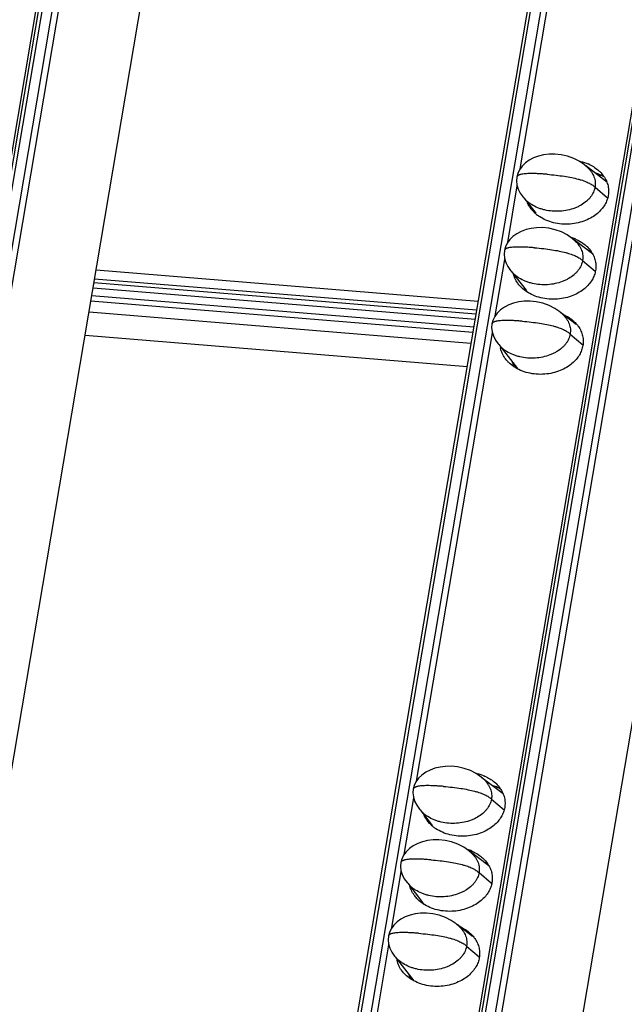
# Model space of a CAD drawing. Units: millimetres. Extents: x 2344 to 5808, y 1014 to 3464.
# Drawn here: x 5170 to 5206, y 2674 to 2732 of the extents above; entities that cross this region are included whole.
import ezdxf

# ---------------------------------------------------------------- set-up
doc = ezdxf.new("R2010")
doc.units = ezdxf.units.MM
doc.header["$LTSCALE"] = 30.734
doc.layers.get('0').update_dxf_attribs({"linetype": 'CONTINUOUS'})

msp = doc.modelspace()

# ---------------------------------------------------------------- linework, layer by layer
at = {"color": 7, "linetype": 'Continuous'}
for p, q in [((5087.915, 2239.044), (5183.82, 2805.875)), ((5183.576, 2805.443), (5135.751, 2522.784)), ((5212.043, 2803.564), (5116.157, 2236.848)), ((5123.311, 2236.144), (5219.216, 2802.976)), ((5218.972, 2802.543), (5171.147, 2519.884)), ((5093.475, 2236.828), (5189.054, 2801.731)), ((5128.871, 2233.928), (5224.45, 2798.832)), ((5199.524, 2722.764), (5203.966, 2749.014)), ((5204.59, 2722.018), (5203.349, 2722.957)), ((5204.217, 2722.3), (5204.234, 2722.403)), ((5198.797, 2718.463), (5199.357, 2721.772)), ((5199.694, 2721.12), (5199.858, 2720.94)), ((5199.733, 2721.077), (5200.443, 2720.168)), ((5203.756, 2717.797), (5202.621, 2718.656)), ((5198.069, 2714.161), (5198.629, 2717.47)), ((5174.693, 2716.85), (5197.061, 2715.017)), ((5198.966, 2716.818), (5199.131, 2716.638)), ((5199.005, 2716.775), (5199.88, 2715.656)), ((5174.517, 2715.808), (5196.885, 2713.976)), ((5174.569, 2716.115), (5196.937, 2714.283)), ((5174.606, 2716.337), (5196.974, 2714.505)), ((5174.438, 2715.347), (5196.807, 2713.514)), ((5174.386, 2715.039), (5196.755, 2713.207)), ((5202.806, 2713.663), (5201.893, 2714.354)), ((5174.046, 2713.026), (5196.414, 2711.193)), ((5193.46, 2686.919), (5197.901, 2713.169)), ((5198.238, 2712.517), (5198.403, 2712.337)), ((5198.278, 2712.474), (5199.372, 2711.073)), ((5198.525, 2686.173), (5197.284, 2687.112)), ((5198.152, 2686.455), (5198.17, 2686.558)), ((5192.732, 2682.617), (5193.292, 2685.927)), ((5193.629, 2685.275), (5193.793, 2685.094)), ((5193.668, 2685.231), (5194.378, 2684.323)), ((5197.691, 2681.952), (5196.556, 2682.81)), ((5192.004, 2678.316), (5192.564, 2681.625)), ((5192.901, 2680.973), (5193.066, 2680.793)), ((5192.941, 2680.93), (5193.815, 2679.811)), ((5196.741, 2677.818), (5195.828, 2678.509)), ((5187.395, 2651.074), (5191.836, 2677.324)), ((5192.173, 2676.672), (5192.338, 2676.492)), ((5192.213, 2676.629), (5193.307, 2675.228))]:
    msp.add_line(p, q, dxfattribs=at)
at = {"color": 9, "linetype": 'Continuous'}
for p, q in [((5088.124, 2239.079), (5184.03, 2805.91)), ((5184.596, 2805.864), (5088.69, 2239.032)), ((5089.06, 2238.924), (5184.966, 2805.756)), ((5116.346, 2236.767), (5212.252, 2803.599)), ((5212.818, 2803.552), (5116.913, 2236.72)), ((5123.52, 2236.179), (5219.426, 2803.011)), ((5219.992, 2802.965), (5124.086, 2236.133)), ((5124.456, 2236.025), (5220.362, 2802.856)), ((5203.909, 2721.7), (5204.647, 2721.072)), ((5203.182, 2717.398), (5203.909, 2716.779)), ((5174.278, 2714.399), (5196.646, 2712.567)), ((5202.454, 2713.097), (5203.2, 2712.461)), ((5197.845, 2685.854), (5198.582, 2685.226)), ((5197.117, 2681.553), (5197.844, 2680.934)), ((5196.389, 2677.252), (5197.135, 2676.616))]:
    msp.add_line(p, q, dxfattribs=at)
at = {"color": 7, "linetype": 'Continuous'}
for points in [[(5203.498, 2722.825), (5203.303, 2722.998), (5203.014, 2723.198), (5202.674, 2723.374), (5202.304, 2723.507), (5201.927, 2723.592), (5201.562, 2723.629), (5201.219, 2723.624), (5200.897, 2723.584), (5200.596, 2723.511), (5200.316, 2723.407), (5200.06, 2723.274), (5199.834, 2723.112), (5199.642, 2722.926), (5199.49, 2722.717), (5199.385, 2722.496), (5199.33, 2722.286)], [(5199.33, 2722.286), (5199.313, 2722.071), (5199.339, 2721.83), (5199.413, 2721.585), (5199.533, 2721.346), (5199.694, 2721.12)], [(5202.77, 2718.523), (5202.575, 2718.696), (5202.286, 2718.897), (5201.946, 2719.072), (5201.577, 2719.206), (5201.2, 2719.29), (5200.834, 2719.327), (5200.491, 2719.323), (5200.169, 2719.283), (5199.868, 2719.21), (5199.589, 2719.106), (5199.333, 2718.973), (5199.106, 2718.811), (5198.914, 2718.624), (5198.763, 2718.416), (5198.658, 2718.195), (5198.602, 2717.984)], [(5198.602, 2717.984), (5198.585, 2717.77), (5198.611, 2717.529), (5198.685, 2717.284), (5198.806, 2717.044), (5198.966, 2716.818)], [(5202.042, 2714.222), (5201.847, 2714.395), (5201.558, 2714.596), (5201.219, 2714.771), (5200.849, 2714.904), (5200.472, 2714.989), (5200.107, 2715.026), (5199.763, 2715.021), (5199.441, 2714.981), (5199.141, 2714.908), (5198.861, 2714.805), (5198.605, 2714.671), (5198.379, 2714.51), (5198.187, 2714.323), (5198.035, 2714.115), (5197.93, 2713.893), (5197.874, 2713.683)], [(5197.874, 2713.683), (5197.857, 2713.469), (5197.883, 2713.227), (5197.958, 2712.982), (5198.078, 2712.743), (5198.238, 2712.517)], [(5197.433, 2686.98), (5197.238, 2687.152), (5196.949, 2687.353), (5196.609, 2687.529), (5196.239, 2687.662), (5195.863, 2687.747), (5195.497, 2687.784), (5195.154, 2687.779), (5194.832, 2687.739), (5194.531, 2687.666), (5194.251, 2687.562), (5193.996, 2687.429), (5193.769, 2687.267), (5193.577, 2687.08), (5193.426, 2686.872), (5193.321, 2686.651), (5193.265, 2686.44)], [(5193.265, 2686.44), (5193.248, 2686.226), (5193.274, 2685.985), (5193.348, 2685.74), (5193.469, 2685.501), (5193.629, 2685.275)], [(5196.705, 2682.678), (5196.51, 2682.851), (5196.221, 2683.052), (5195.882, 2683.227), (5195.512, 2683.361), (5195.135, 2683.445), (5194.769, 2683.482), (5194.426, 2683.478), (5194.104, 2683.437), (5193.804, 2683.365), (5193.524, 2683.261), (5193.268, 2683.127), (5193.042, 2682.966), (5192.85, 2682.779), (5192.698, 2682.571), (5192.593, 2682.35), (5192.537, 2682.139)], [(5192.537, 2682.139), (5192.52, 2681.925), (5192.546, 2681.683), (5192.621, 2681.438), (5192.741, 2681.199), (5192.901, 2680.973)], [(5195.978, 2678.377), (5195.782, 2678.55), (5195.493, 2678.75), (5195.154, 2678.926), (5194.784, 2679.059), (5194.407, 2679.144), (5194.042, 2679.181), (5193.698, 2679.176), (5193.376, 2679.136), (5193.076, 2679.063), (5192.796, 2678.959), (5192.54, 2678.826), (5192.314, 2678.664), (5192.122, 2678.477), (5191.97, 2678.269), (5191.865, 2678.048), (5191.809, 2677.837)], [(5191.809, 2677.837), (5191.793, 2677.623), (5191.818, 2677.382), (5191.893, 2677.137), (5192.013, 2676.898), (5192.173, 2676.672)]]:
    msp.add_lwpolyline(points, dxfattribs=at)
for centre, radius, start, end in [((5202.481, 2720.706), 2.564, 64.13972, 66.56495), ((5201.387, 2721.393), 1.556, 202.64421, 203.94029), ((5201.887, 2721.825), 2.225, 231.18757, 236.54638), ((5201.686, 2716.187), 2.696, 66.59547, 72.30879), ((5202.448, 2715.667), 2.562, 60.56692, 66.66337), ((5202.276, 2716.962), 1.707, 29.44442, 35.14026), ((5201.372, 2716.331), 1.639, 203.89668, 208.11839), ((5199.812, 2712.572), 1.466, 188.48623, 192.60432), ((5200.539, 2711.896), 1.542, 196.25967, 203.93412), ((5200.628, 2711.934), 1.639, 203.89668, 208.11839), ((5196.416, 2684.86), 2.564, 64.13972, 66.56495), ((5195.322, 2685.548), 1.556, 202.64421, 203.94029), ((5195.822, 2685.98), 2.225, 231.18757, 236.54638), ((5195.621, 2680.342), 2.696, 66.59547, 72.30879), ((5196.383, 2679.822), 2.562, 60.56692, 66.66337), ((5196.211, 2681.117), 1.707, 29.44442, 35.14026), ((5195.307, 2680.486), 1.639, 203.89668, 208.11839), ((5193.748, 2676.726), 1.466, 188.48623, 192.60432), ((5194.474, 2676.051), 1.542, 196.25967, 203.93412), ((5194.563, 2676.089), 1.639, 203.89668, 208.11839)]:
    msp.add_arc(centre, radius, start, end, dxfattribs=at)
for points, start_tangent, end_tangent in [([(5202.973, 2723.226), (5203.061, 2723.206), (5203.501, 2723.058)], (0.977891, -0.209116), (0.917475, -0.397793)), ([(5203.498, 2722.825), (5203.699, 2722.586), (5203.785, 2722.443), (5203.85, 2722.296), (5203.895, 2722.148), (5203.92, 2721.998), (5203.925, 2721.849), (5203.909, 2721.7)], (0.712317, -0.701858), (-0.166825, -0.985987)), ([(5203.599, 2723.013), (5203.88, 2722.854), (5204.137, 2722.655)], (0.899819, -0.436263), (0.742186, -0.670194)), ([(5204.451, 2722.296), (5204.199, 2722.42), (5203.951, 2722.512)], (-0.870593, 0.492004), (-0.952827, 0.303513)), ([(5204.137, 2722.655), (5204.185, 2722.61), (5204.416, 2722.341), (5204.576, 2722.061)], (0.742186, -0.670194), (0.405776, -0.913973)), ([(5203.909, 2721.7), (5203.875, 2721.552), (5203.82, 2721.407), (5203.746, 2721.266), (5203.653, 2721.129), (5203.54, 2720.997), (5203.409, 2720.872), (5203.095, 2720.649), (5202.915, 2720.554), (5202.722, 2720.471), (5202.305, 2720.349), (5201.861, 2720.288), (5201.409, 2720.292), (5200.968, 2720.361), (5200.757, 2720.419), (5200.556, 2720.492), (5200.191, 2720.679), (5200.031, 2720.79), (5199.887, 2720.912), (5199.858, 2720.94)], (-0.166825, -0.985987), (-0.712566, 0.701605)), ([(5204.576, 2722.061), (5204.67, 2721.776), (5204.705, 2721.493), (5204.685, 2721.213)], (0.405776, -0.913973), (-0.166825, -0.985987)), ([(5204.685, 2721.213), (5204.611, 2720.939), (5204.483, 2720.669), (5204.296, 2720.407), (5204.048, 2720.16), (5203.734, 2719.936), (5203.357, 2719.749), (5202.924, 2719.612), (5202.45, 2719.538), (5201.96, 2719.539), (5201.479, 2719.616), (5201.039, 2719.764), (5200.66, 2719.969)], (-0.166825, -0.985987), (-0.833966, 0.551816)), ([(5200.282, 2720.286), (5200.124, 2720.481), (5199.964, 2720.762)], (-0.681648, 0.731681), (-0.405776, 0.913973)), ([(5200.492, 2720.091), (5200.355, 2720.213), (5200.282, 2720.286)], (-0.77877, 0.62731), (-0.681648, 0.731681)), ([(5202.757, 2718.661), (5203.136, 2718.457), (5203.393, 2718.258)], (0.917475, -0.397793), (0.742186, -0.670194)), ([(5202.77, 2718.523), (5202.971, 2718.284), (5203.057, 2718.141), (5203.123, 2717.995), (5203.168, 2717.846), (5203.192, 2717.697), (5203.197, 2717.547), (5203.182, 2717.398)], (0.712317, -0.701858), (-0.166825, -0.985987)), ([(5203.393, 2718.258), (5203.441, 2718.213), (5203.672, 2717.944)], (0.742186, -0.670194), (0.575187, -0.818022)), ([(5203.763, 2717.801), (5203.832, 2717.664), (5203.926, 2717.379), (5203.961, 2717.096), (5203.941, 2716.816)], (0.491137, -0.871082), (-0.166825, -0.985987)), ([(5203.182, 2717.398), (5203.147, 2717.251), (5203.092, 2717.106), (5203.018, 2716.964), (5202.925, 2716.827), (5202.812, 2716.695), (5202.681, 2716.571), (5202.368, 2716.347), (5202.188, 2716.252), (5201.995, 2716.17), (5201.577, 2716.047), (5201.133, 2715.986), (5200.681, 2715.99), (5200.24, 2716.06), (5200.029, 2716.118), (5199.828, 2716.191), (5199.463, 2716.377), (5199.303, 2716.489), (5199.16, 2716.61), (5199.131, 2716.638)], (-0.166825, -0.985987), (-0.71258, 0.701591)), ([(5199.538, 2715.889), (5199.38, 2716.084), (5199.22, 2716.365), (5199.138, 2716.599)], (-0.681648, 0.731681), (-0.252145, 0.967689)), ([(5203.941, 2716.816), (5203.867, 2716.542), (5203.739, 2716.272), (5203.552, 2716.01), (5203.304, 2715.763), (5202.99, 2715.539), (5202.613, 2715.352), (5202.18, 2715.215), (5201.706, 2715.141), (5201.216, 2715.142), (5200.735, 2715.219), (5200.295, 2715.367), (5199.916, 2715.572)], (-0.166825, -0.985987), (-0.833966, 0.551816)), ([(5199.916, 2715.572), (5199.611, 2715.816), (5199.538, 2715.889)], (-0.833966, 0.551816), (-0.681648, 0.731681)), ([(5202.013, 2714.264), (5202.392, 2714.06), (5202.649, 2713.861)], (0.917475, -0.397793), (0.742186, -0.670194)), ([(5202.042, 2714.222), (5202.243, 2713.983), (5202.329, 2713.84), (5202.395, 2713.694), (5202.44, 2713.545), (5202.465, 2713.396), (5202.469, 2713.246), (5202.454, 2713.097)], (0.712317, -0.701858), (-0.166825, -0.985987)), ([(5202.649, 2713.861), (5202.697, 2713.816), (5202.874, 2713.62)], (0.742186, -0.670194), (0.615727, -0.787959)), ([(5202.874, 2713.62), (5202.928, 2713.547), (5203.088, 2713.267)], (0.615727, -0.787959), (0.405776, -0.913973)), ([(5202.454, 2713.097), (5202.419, 2712.949), (5202.365, 2712.804), (5202.291, 2712.663), (5202.197, 2712.526), (5202.084, 2712.394), (5201.953, 2712.269), (5201.64, 2712.046), (5201.46, 2711.951), (5201.267, 2711.869), (5200.85, 2711.746), (5200.405, 2711.685), (5199.953, 2711.689), (5199.512, 2711.758), (5199.301, 2711.816), (5199.1, 2711.889), (5198.735, 2712.076), (5198.575, 2712.187), (5198.432, 2712.309), (5198.403, 2712.337)], (-0.166825, -0.985987), (-0.712566, 0.701605)), ([(5203.088, 2713.267), (5203.182, 2712.982), (5203.217, 2712.699), (5203.197, 2712.419)], (0.405776, -0.913973), (-0.166825, -0.985987)), ([(5203.197, 2712.419), (5203.123, 2712.145), (5202.995, 2711.875), (5202.808, 2711.613), (5202.56, 2711.366), (5202.246, 2711.142), (5201.869, 2710.955), (5201.436, 2710.818), (5200.962, 2710.744), (5200.472, 2710.745), (5199.991, 2710.822), (5199.551, 2710.97), (5199.172, 2711.175)], (-0.166825, -0.985987), (-0.833966, 0.551816)), ([(5198.795, 2711.492), (5198.636, 2711.687), (5198.476, 2711.967), (5198.382, 2712.252)], (-0.681648, 0.731681), (-0.218222, 0.975899)), ([(5199.172, 2711.175), (5198.867, 2711.419), (5198.795, 2711.492)], (-0.833966, 0.551816), (-0.681648, 0.731681)), ([(5196.908, 2687.381), (5196.996, 2687.361), (5197.436, 2687.213)], (0.977891, -0.209116), (0.917475, -0.397793)), ([(5197.433, 2686.98), (5197.634, 2686.74), (5197.72, 2686.598), (5197.785, 2686.451), (5197.831, 2686.303), (5197.855, 2686.153), (5197.86, 2686.003), (5197.845, 2685.854)], (0.712317, -0.701858), (-0.166825, -0.985987)), ([(5197.534, 2687.168), (5197.815, 2687.009), (5198.072, 2686.81)], (0.899819, -0.436263), (0.742186, -0.670194)), ([(5198.386, 2686.451), (5198.134, 2686.575), (5197.886, 2686.667)], (-0.870593, 0.492004), (-0.952827, 0.303513)), ([(5198.072, 2686.81), (5198.121, 2686.765), (5198.351, 2686.496), (5198.511, 2686.216)], (0.742186, -0.670194), (0.405776, -0.913973)), ([(5197.845, 2685.854), (5197.81, 2685.707), (5197.755, 2685.562), (5197.681, 2685.421), (5197.588, 2685.284), (5197.475, 2685.152), (5197.344, 2685.027), (5197.031, 2684.804), (5196.851, 2684.709), (5196.658, 2684.626), (5196.24, 2684.503), (5195.796, 2684.443), (5195.344, 2684.447), (5194.903, 2684.516), (5194.692, 2684.574), (5194.491, 2684.647), (5194.126, 2684.834), (5193.966, 2684.945), (5193.823, 2685.066), (5193.793, 2685.094)], (-0.166825, -0.985987), (-0.712566, 0.701605)), ([(5198.511, 2686.216), (5198.605, 2685.931), (5198.64, 2685.648), (5198.62, 2685.368)], (0.405776, -0.913973), (-0.166825, -0.985987)), ([(5198.62, 2685.368), (5198.546, 2685.093), (5198.418, 2684.823), (5198.231, 2684.562), (5197.983, 2684.315), (5197.669, 2684.091), (5197.292, 2683.904), (5196.859, 2683.766), (5196.386, 2683.693), (5195.895, 2683.694), (5195.414, 2683.771), (5194.974, 2683.919), (5194.595, 2684.123)], (-0.166825, -0.985987), (-0.833966, 0.551816)), ([(5194.218, 2684.441), (5194.059, 2684.636), (5193.899, 2684.916)], (-0.681648, 0.731681), (-0.405776, 0.913973)), ([(5194.427, 2684.246), (5194.29, 2684.367), (5194.218, 2684.441)], (-0.77877, 0.62731), (-0.681648, 0.731681)), ([(5196.692, 2682.816), (5197.071, 2682.612), (5197.328, 2682.413)], (0.917475, -0.397793), (0.742186, -0.670194)), ([(5196.705, 2682.678), (5196.906, 2682.439), (5196.992, 2682.296), (5197.058, 2682.15), (5197.103, 2682.001), (5197.128, 2681.852), (5197.132, 2681.702), (5197.117, 2681.553)], (0.712317, -0.701858), (-0.166825, -0.985987)), ([(5197.328, 2682.413), (5197.377, 2682.368), (5197.607, 2682.099)], (0.742186, -0.670194), (0.575187, -0.818022)), ([(5197.698, 2681.956), (5197.767, 2681.819), (5197.861, 2681.534), (5197.896, 2681.251), (5197.876, 2680.971)], (0.491137, -0.871082), (-0.166825, -0.985987)), ([(5197.117, 2681.553), (5197.082, 2681.406), (5197.028, 2681.261), (5196.954, 2681.119), (5196.86, 2680.982), (5196.747, 2680.85), (5196.616, 2680.725), (5196.303, 2680.502), (5196.123, 2680.407), (5195.93, 2680.325), (5195.513, 2680.202), (5195.068, 2680.141), (5194.616, 2680.145), (5194.175, 2680.214), (5193.964, 2680.272), (5193.763, 2680.345), (5193.398, 2680.532), (5193.238, 2680.643), (5193.095, 2680.765), (5193.066, 2680.793)], (-0.166825, -0.985987), (-0.71258, 0.701591)), ([(5193.474, 2680.044), (5193.315, 2680.239), (5193.156, 2680.519), (5193.073, 2680.754)], (-0.681648, 0.731681), (-0.252145, 0.967689)), ([(5197.876, 2680.971), (5197.802, 2680.696), (5197.674, 2680.426), (5197.487, 2680.165), (5197.239, 2679.918), (5196.925, 2679.694), (5196.548, 2679.507), (5196.115, 2679.369), (5195.642, 2679.296), (5195.151, 2679.297), (5194.67, 2679.374), (5194.23, 2679.522), (5193.851, 2679.726)], (-0.166825, -0.985987), (-0.833966, 0.551816)), ([(5193.851, 2679.726), (5193.546, 2679.97), (5193.474, 2680.044)], (-0.833966, 0.551816), (-0.681648, 0.731681)), ([(5195.948, 2678.419), (5196.327, 2678.215), (5196.584, 2678.016)], (0.917475, -0.397793), (0.742186, -0.670194)), ([(5195.978, 2678.377), (5196.178, 2678.138), (5196.264, 2677.995), (5196.33, 2677.848), (5196.375, 2677.7), (5196.4, 2677.55), (5196.404, 2677.401), (5196.389, 2677.252)], (0.712317, -0.701858), (-0.166825, -0.985987)), ([(5196.584, 2678.016), (5196.633, 2677.971), (5196.81, 2677.774)], (0.742186, -0.670194), (0.615727, -0.787959)), ([(5196.81, 2677.774), (5196.863, 2677.702), (5197.023, 2677.422)], (0.615727, -0.787959), (0.405776, -0.913973)), ([(5196.389, 2677.252), (5196.354, 2677.104), (5196.3, 2676.959), (5196.226, 2676.818), (5196.132, 2676.681), (5196.02, 2676.549), (5195.888, 2676.424), (5195.575, 2676.201), (5195.395, 2676.106), (5195.202, 2676.023), (5194.785, 2675.901), (5194.341, 2675.84), (5193.888, 2675.844), (5193.447, 2675.913), (5193.236, 2675.971), (5193.035, 2676.044), (5192.671, 2676.231), (5192.51, 2676.342), (5192.367, 2676.464), (5192.338, 2676.492)], (-0.166825, -0.985987), (-0.712566, 0.701605)), ([(5197.023, 2677.422), (5197.117, 2677.137), (5197.152, 2676.854), (5197.132, 2676.574)], (0.405776, -0.913973), (-0.166825, -0.985987)), ([(5192.73, 2675.647), (5192.571, 2675.842), (5192.412, 2676.122), (5192.317, 2676.407)], (-0.681648, 0.731681), (-0.218222, 0.975899)), ([(5197.132, 2676.574), (5197.058, 2676.299), (5196.93, 2676.029), (5196.743, 2675.768), (5196.495, 2675.521), (5196.181, 2675.297), (5195.804, 2675.11), (5195.371, 2674.972), (5194.898, 2674.899), (5194.407, 2674.9), (5193.926, 2674.977), (5193.486, 2675.125), (5193.107, 2675.329)], (-0.166825, -0.985987), (-0.833966, 0.551816)), ([(5193.107, 2675.329), (5192.802, 2675.573), (5192.73, 2675.647)], (-0.833966, 0.551816), (-0.681648, 0.731681))]:
    msp.add_spline(points, degree=3, dxfattribs=dict(at, start_tangent=start_tangent, end_tangent=end_tangent))
at = {"color": 9, "linetype": 'Continuous'}
for points, start_tangent, end_tangent in [([(5201.102, 2722.449), (5200.834, 2722.469), (5200.588, 2722.483), (5200.364, 2722.491), (5200.162, 2722.494), (5199.981, 2722.49), (5199.823, 2722.481), (5199.687, 2722.466), (5199.572, 2722.445), (5199.523, 2722.432), (5199.48, 2722.418), (5199.442, 2722.402), (5199.409, 2722.385), (5199.382, 2722.366), (5199.361, 2722.346), (5199.345, 2722.325), (5199.334, 2722.302), (5199.33, 2722.286)], (-0.996659, 0.081674), (-0.167231, -0.985918)), ([(5201.102, 2722.449), (5201.634, 2722.398), (5202.114, 2722.334), (5202.543, 2722.258), (5202.92, 2722.17), (5203.089, 2722.122), (5203.245, 2722.071), (5203.388, 2722.016), (5203.518, 2721.959), (5203.635, 2721.899), (5203.74, 2721.835), (5203.909, 2721.7)], (0.996664, -0.081612), (0.71267, -0.7015)), ([(5200.374, 2718.148), (5200.106, 2718.168), (5199.86, 2718.182), (5199.636, 2718.19), (5199.434, 2718.192), (5199.254, 2718.189), (5199.095, 2718.18), (5198.959, 2718.164), (5198.845, 2718.143), (5198.796, 2718.13), (5198.752, 2718.116), (5198.714, 2718.101), (5198.681, 2718.084), (5198.654, 2718.065), (5198.633, 2718.045), (5198.617, 2718.023), (5198.606, 2718), (5198.602, 2717.984)], (-0.996659, 0.081674), (-0.167231, -0.985918)), ([(5200.374, 2718.148), (5200.906, 2718.096), (5201.386, 2718.032), (5201.815, 2717.957), (5202.192, 2717.869), (5202.361, 2717.821), (5202.517, 2717.769), (5202.66, 2717.715), (5202.79, 2717.658), (5202.907, 2717.597), (5203.012, 2717.534), (5203.182, 2717.398)], (0.996664, -0.081612), (0.71267, -0.7015)), ([(5199.646, 2713.846), (5199.378, 2713.866), (5199.132, 2713.88), (5198.908, 2713.889), (5198.706, 2713.891), (5198.526, 2713.887), (5198.368, 2713.878), (5198.231, 2713.863), (5198.117, 2713.842), (5198.068, 2713.829), (5198.024, 2713.815), (5197.986, 2713.799), (5197.954, 2713.782), (5197.927, 2713.764), (5197.905, 2713.743), (5197.889, 2713.722), (5197.878, 2713.699), (5197.874, 2713.683)], (-0.996659, 0.081674), (-0.167231, -0.985918)), ([(5199.646, 2713.846), (5200.178, 2713.795), (5200.659, 2713.731), (5201.087, 2713.655), (5201.464, 2713.568), (5201.633, 2713.519), (5201.789, 2713.468), (5201.932, 2713.414), (5202.062, 2713.356), (5202.18, 2713.296), (5202.284, 2713.232), (5202.454, 2713.097)], (0.996664, -0.081612), (0.71267, -0.7015)), ([(5195.037, 2686.604), (5194.769, 2686.624), (5194.523, 2686.638), (5194.299, 2686.646), (5194.097, 2686.649), (5193.917, 2686.645), (5193.758, 2686.636), (5193.622, 2686.621), (5193.507, 2686.599), (5193.458, 2686.587), (5193.415, 2686.573), (5193.377, 2686.557), (5193.344, 2686.54), (5193.317, 2686.521), (5193.296, 2686.501), (5193.28, 2686.48), (5193.269, 2686.457), (5193.265, 2686.44)], (-0.996659, 0.081674), (-0.167231, -0.985918)), ([(5195.037, 2686.604), (5195.569, 2686.552), (5196.049, 2686.489), (5196.478, 2686.413), (5196.855, 2686.325), (5197.024, 2686.277), (5197.18, 2686.226), (5197.323, 2686.171), (5197.453, 2686.114), (5197.57, 2686.054), (5197.675, 2685.99), (5197.845, 2685.854)], (0.996664, -0.081612), (0.71267, -0.7015)), ([(5194.309, 2682.303), (5194.041, 2682.323), (5193.795, 2682.337), (5193.571, 2682.345), (5193.369, 2682.347), (5193.189, 2682.344), (5193.03, 2682.334), (5192.894, 2682.319), (5192.78, 2682.298), (5192.731, 2682.285), (5192.687, 2682.271), (5192.649, 2682.255), (5192.617, 2682.238), (5192.59, 2682.22), (5192.568, 2682.2), (5192.552, 2682.178), (5192.541, 2682.155), (5192.537, 2682.139)], (-0.996659, 0.081674), (-0.167231, -0.985918)), ([(5194.309, 2682.303), (5194.841, 2682.251), (5195.322, 2682.187), (5195.75, 2682.112), (5196.127, 2682.024), (5196.296, 2681.976), (5196.452, 2681.924), (5196.595, 2681.87), (5196.725, 2681.812), (5196.843, 2681.752), (5196.947, 2681.689), (5197.117, 2681.553)], (0.996664, -0.081612), (0.71267, -0.7015)), ([(5193.581, 2678.001), (5193.314, 2678.021), (5193.067, 2678.035), (5192.843, 2678.043), (5192.641, 2678.046), (5192.461, 2678.042), (5192.303, 2678.033), (5192.166, 2678.018), (5192.052, 2677.997), (5192.003, 2677.984), (5191.959, 2677.97), (5191.921, 2677.954), (5191.889, 2677.937), (5191.862, 2677.918), (5191.84, 2677.898), (5191.824, 2677.877), (5191.813, 2677.854), (5191.809, 2677.837)], (-0.996659, 0.081674), (-0.167231, -0.985918)), ([(5193.581, 2678.001), (5194.114, 2677.95), (5194.594, 2677.886), (5195.022, 2677.81), (5195.399, 2677.722), (5195.568, 2677.674), (5195.724, 2677.623), (5195.867, 2677.568), (5195.998, 2677.511), (5196.115, 2677.451), (5196.219, 2677.387), (5196.389, 2677.252)], (0.996664, -0.081612), (0.71267, -0.7015))]:
    msp.add_spline(points, degree=3, dxfattribs=dict(at, start_tangent=start_tangent, end_tangent=end_tangent))

doc.saveas('drawing.dxf')
